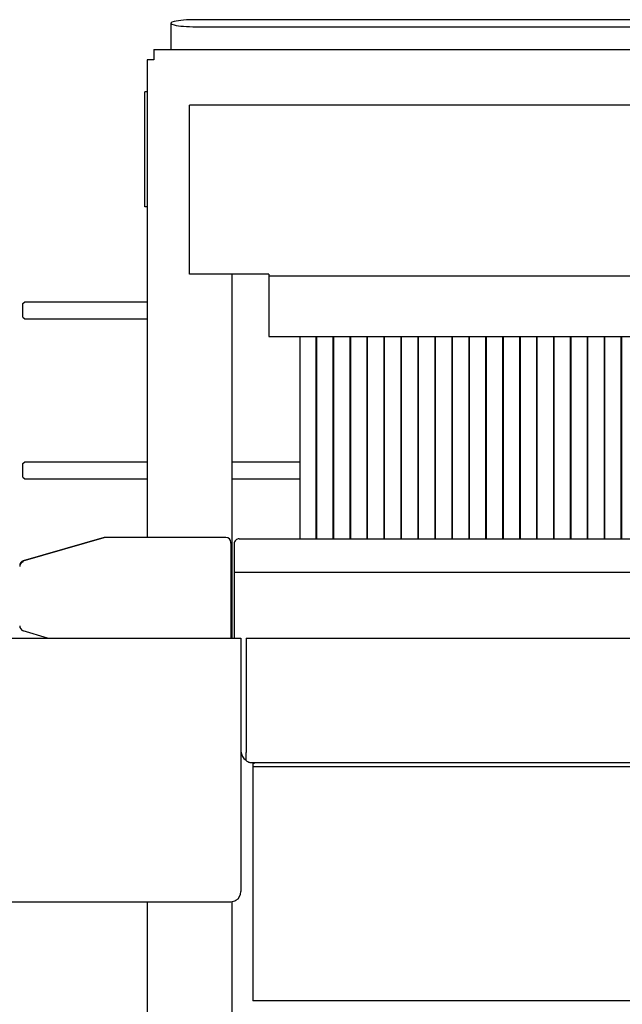
# Model space of a CAD drawing. Extents: x 0 to 1291, y -811 to 1410.
# Drawn here: x 478 to 834, y 685 to 1267 of the extents above; entities that cross this region are included whole.
import ezdxf

# ---------------------------------------------------------------- set-up
doc = ezdxf.new("R2010")
doc.units = 0
doc.header["$LTSCALE"] = 2.5
doc.layers.add('Moffat_Detail', color=5, linetype='CONTINUOUS')
doc.layers.add('Moffat_Profile', color=1, linetype='CONTINUOUS')

msp = doc.modelspace()

# ---------------------------------------------------------------- linework, layer by layer
at = {"layer": 'Moffat_Detail'}
for p, q in [((643.1, 1079.85), (643.1, 960.32)), ((652.73, 1079.85), (652.73, 960.32)), ((653.19, 960.32), (653.19, 1079.85)), ((662.76, 1079.85), (662.76, 960.32)), ((663.22, 960.32), (663.22, 1079.85)), ((672.79, 1079.85), (672.79, 960.32)), ((673.25, 960.32), (673.25, 1079.85)), ((682.82, 1079.85), (682.82, 960.32)), ((683.28, 960.32), (683.28, 1079.85)), ((692.85, 1079.85), (692.85, 960.32)), ((693.31, 960.32), (693.31, 1079.85)), ((702.88, 1079.85), (702.88, 960.32)), ((703.34, 960.32), (703.34, 1079.85)), ((712.91, 1079.85), (712.91, 960.32)), ((713.37, 960.32), (713.37, 1079.85)), ((722.94, 1079.85), (722.94, 960.32)), ((723.4, 960.32), (723.4, 1079.85)), ((732.97, 1079.85), (732.97, 960.32)), ((733.43, 960.32), (733.43, 1079.85)), ((743, 1079.85), (743, 960.32)), ((743.46, 960.32), (743.46, 1079.85)), ((753.03, 1079.85), (753.03, 960.32)), ((753.49, 960.32), (753.49, 1079.85)), ((763.06, 1079.85), (763.06, 960.32)), ((763.52, 960.32), (763.52, 1079.85)), ((773.09, 1079.85), (773.09, 960.32)), ((773.55, 960.32), (773.55, 1079.85)), ((783.12, 1079.85), (783.12, 960.32)), ((783.58, 960.32), (783.58, 1079.85)), ((793.07, 1079.85), (793.07, 960.32)), ((793.52, 960.32), (793.52, 1079.85)), ((803.05, 1079.85), (803.05, 960.32)), ((803.51, 960.32), (803.51, 1079.85)), ((813.04, 1079.85), (813.04, 960.32)), ((813.5, 960.32), (813.5, 1079.85)), ((823.03, 1079.85), (823.03, 960.32)), ((823.48, 960.32), (823.48, 1079.85)), ((833.01, 1079.85), (833.01, 960.32)), ((833.47, 960.32), (833.47, 1079.85))]:
    msp.add_line(p, q, dxfattribs=at)
at = {"layer": 'Moffat_Profile'}
for p, q in [((566.95, 1264.96), (566.95, 1249.41)), ((869.14, 1267.05), (581.93, 1267.05)), ((581.93, 1262.88), (877.62, 1262.88)), ((556.96, 1249.41), (556.96, 1243.42)), ((556.96, 1249.41), (1218.27, 1249.41)), ((552.97, 1243.42), (552.97, 961.07)), ((556.96, 1243.42), (552.97, 1243.42)), ((551.47, 1156.53), (551.47, 1224.44)), ((552.97, 1224.44), (551.47, 1224.44)), ((577.94, 1116.57), (577.94, 1216.44)), ((1197.3, 1216.44), (577.94, 1216.44)), ((552.97, 1156.53), (551.47, 1156.53)), ((624.88, 1116.57), (577.94, 1116.57)), ((602.9, 1116.57), (602.9, 901.63)), ((624.88, 1116.57), (624.88, 1115.74)), ((624.88, 1115.74), (624.88, 1079.85)), ((624.88, 1115.74), (1150.36, 1115.74)), ((479.52, 1099.33), (480.52, 1100.33)), ((480.52, 1100.33), (552.97, 1100.33)), ((479.52, 1091.34), (479.52, 1099.33)), ((479.52, 1091.34), (480.52, 1090.34)), ((480.52, 1090.34), (552.97, 1090.34)), ((624.88, 1079.85), (1150.36, 1079.85)), ((479.52, 1004.77), (480.52, 1005.76)), ((479.52, 996.78), (479.52, 1004.77)), ((480.52, 1005.76), (552.97, 1005.76)), ((602.9, 1005.76), (643.1, 1005.76)), ((479.52, 996.78), (480.52, 995.78)), ((480.52, 995.78), (552.97, 995.78)), ((602.9, 995.78), (643.1, 995.78)), ((479.7, 947.22), (527.5, 961.07)), ((527.5, 961.06), (479.7, 947.21)), ((599.41, 961.07), (527.5, 961.07)), ((607.4, 960.32), (1107.92, 960.32)), ((602.41, 958.18), (602.41, 958.17)), ((602.41, 957.65), (602.41, 958.17)), ((602.41, 957.65), (602.41, 901.63)), ((604.4, 957.43), (604.4, 901.63)), ((477.56, 944.45), (477.56, 944.44)), ((479.7, 946.69), (479.7, 947.21)), ((604.4, 940.51), (1157.85, 940.51)), ((494, 901.63), (479.7, 905.92)), ((85.91, 901.63), (608.4, 901.63)), ((608.4, 901.63), (608.4, 751.82)), ((611.39, 901.56), (1163.84, 901.56)), ((611.39, 901.56), (611.39, 833.95)), ((608.4, 886.65), (608.4, 834.82)), ((611.39, 829.2), (611.39, 833.95)), ((616.39, 827.47), (613.69, 828.16)), ((613.69, 828.16), (1161.54, 828.16)), ((615.39, 827.52), (615.39, 825.59)), ((616.19, 827.52), (615.39, 827.52)), ((615.39, 825.59), (615.39, 687.22)), ((1159.85, 825.59), (615.39, 825.59)), ((88.91, 745.83), (602.41, 745.83)), ((552.97, 745.83), (552.97, 119.85)), ((602.9, 745.85), (602.9, 638.18)), ((1159.85, 687.22), (615.39, 687.22))]:
    msp.add_line(p, q, dxfattribs=at)
for centre, radius, start, end in [((480.56, 908.79), 3, 180, 253.30076), ((602.41, 751.82), 5.99, 300, 0), ((602.41, 751.82), 5.99, 270, 300), ((602.41, 751.82), 5.99, 270, 300)]:
    msp.add_arc(centre, radius, start, end, dxfattribs=at)
for centre, major_axis, ratio, start_param, end_param in [((581.93, 1264.96), (-14.98, 0), 0.139255, 4.712389, 7.853982), ((599.41, 958.18), (-3, 0), 0.965926, 3.141593, 4.712389), ((607.4, 957.43), (3, 0), 0.965926, 1.570796, 3.141593), ((480.56, 944.45), (-3, 0), 0.965926, 5.003846, 6.283185), ((480.56, 944.44), (3, 0), 0.965926, 1.862253, 3.141593), ((480.56, 943.92), (-3, 0), 0.965926, 5.003846, 6.283185), ((614.39, 834.82), (0, -6.21), 0.965495, 4.712389, 5.759587), ((613.69, 833.95), (4.75, -4.75), 0.767327, 4.973127, 5.366887)]:
    msp.add_ellipse(centre, major_axis=major_axis, ratio=ratio, start_param=start_param, end_param=end_param, dxfattribs=at)

doc.saveas('drawing.dxf')
